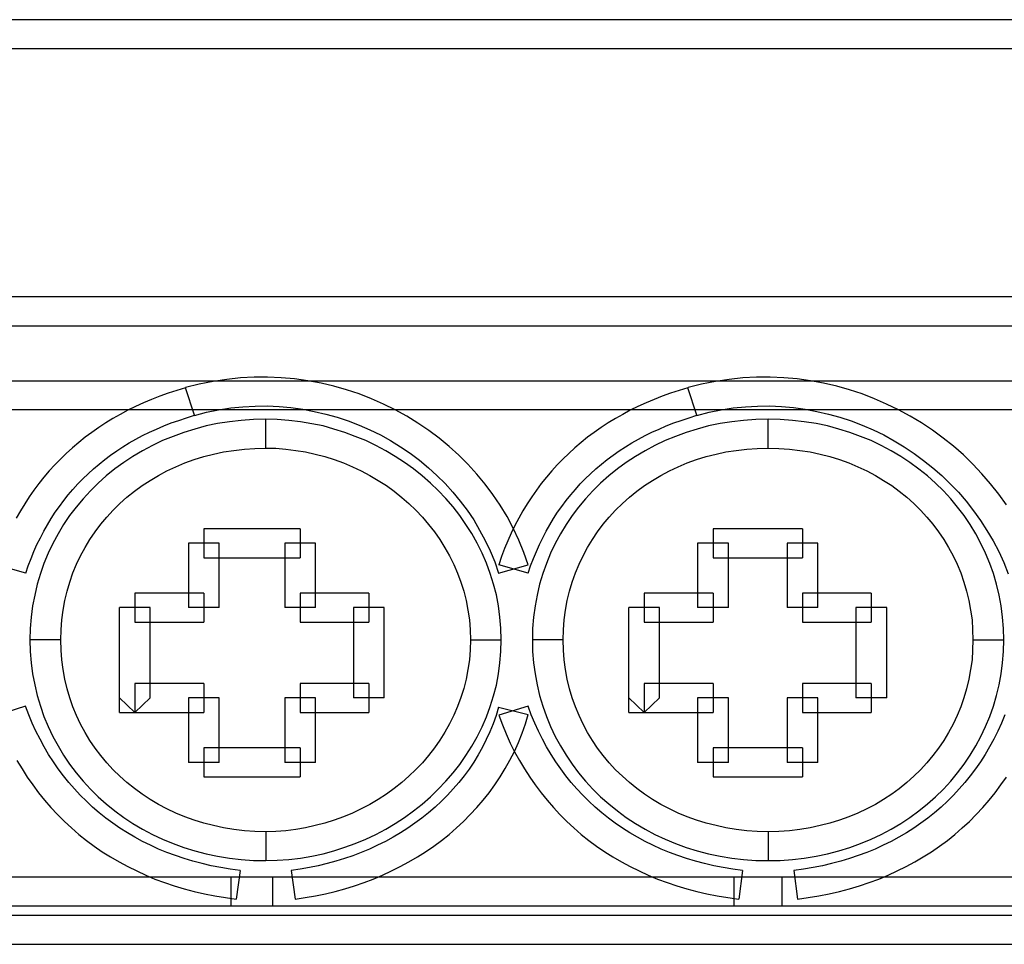
# Model space of a CAD drawing. Extents: x 0 to 83, y -66 to 58.
# Drawn here: x 42 to 54, y 46 to 58 of the extents above; entities that cross this region are included whole.
import ezdxf

# ---------------------------------------------------------------- set-up
doc = ezdxf.new("R2010")
doc.units = 0

msp = doc.modelspace()

# ---------------------------------------------------------------- linework, layer by layer
for p, q in [((82.413, 57.876), (0, 57.876)), ((0, 57.514), (82.413, 57.514)), ((60.892, 54.395), (21.993, 54.395)), ((21.993, 54.033), (60.892, 54.033)), ((22.512, 53.343), (60.547, 53.343)), ((44.066, 53.299), (43.895, 53.256)), ((44.24, 53.333), (44.066, 53.299)), ((44.412, 53.359), (44.24, 53.333)), ((44.584, 53.377), (44.412, 53.359)), ((44.755, 53.387), (44.584, 53.377)), ((44.926, 53.387), (44.755, 53.387)), ((45.096, 53.38), (44.926, 53.387)), ((45.264, 53.365), (45.096, 53.38)), ((45.432, 53.343), (45.264, 53.365)), ((45.596, 53.311), (45.432, 53.343)), ((45.758, 53.274), (45.596, 53.311)), ((50.376, 53.299), (50.205, 53.256)), ((50.55, 53.333), (50.376, 53.299)), ((50.722, 53.359), (50.55, 53.333)), ((50.894, 53.377), (50.722, 53.359)), ((51.065, 53.387), (50.894, 53.377)), ((51.236, 53.387), (51.065, 53.387)), ((51.407, 53.38), (51.236, 53.387)), ((51.575, 53.365), (51.407, 53.38)), ((51.743, 53.343), (51.575, 53.365)), ((51.907, 53.311), (51.743, 53.343)), ((52.073, 53.274), (51.907, 53.311)), ((43.676, 53.186), (43.571, 53.147)), ((43.784, 53.221), (43.676, 53.186)), ((43.893, 53.254), (43.784, 53.221)), ((43.895, 53.256), (43.893, 53.254)), ((44.007, 52.909), (43.893, 53.254)), ((45.918, 53.228), (45.758, 53.274)), ((46.075, 53.176), (45.918, 53.228)), ((46.231, 53.115), (46.075, 53.176)), ((49.986, 53.186), (49.881, 53.147)), ((50.094, 53.221), (49.986, 53.186)), ((50.204, 53.254), (50.094, 53.221)), ((50.205, 53.256), (50.204, 53.254)), ((50.317, 52.909), (50.204, 53.254)), ((52.232, 53.228), (52.073, 53.274)), ((52.391, 53.176), (52.232, 53.228)), ((52.548, 53.115), (52.391, 53.176)), ((43.366, 53.063), (43.267, 53.02)), ((43.468, 53.107), (43.366, 53.063)), ((43.571, 53.147), (43.468, 53.107)), ((46.381, 53.049), (46.231, 53.115)), ((49.678, 53.063), (49.577, 53.02)), ((49.778, 53.107), (49.678, 53.063)), ((49.881, 53.147), (49.778, 53.107)), ((52.7, 53.049), (52.548, 53.115)), ((22.512, 52.982), (60.547, 52.982)), ((43.17, 52.971), (43.075, 52.92)), ((43.267, 53.02), (43.17, 52.971)), ((44.006, 52.907), (44.157, 52.947)), ((44.157, 52.947), (44.31, 52.977)), ((44.31, 52.977), (44.463, 53.001)), ((44.463, 53.001), (44.616, 53.016)), ((44.616, 53.016), (44.768, 53.024)), ((44.768, 53.024), (44.919, 53.026)), ((44.919, 53.026), (45.069, 53.02)), ((45.069, 53.02), (45.218, 53.005)), ((45.218, 53.005), (45.366, 52.986)), ((45.366, 52.986), (45.512, 52.958)), ((45.512, 52.958), (45.655, 52.924)), ((46.529, 52.976), (46.381, 53.049)), ((46.673, 52.898), (46.529, 52.976)), ((49.48, 52.971), (49.385, 52.92)), ((49.577, 53.02), (49.48, 52.971)), ((50.316, 52.907), (50.469, 52.947)), ((50.469, 52.947), (50.62, 52.977)), ((50.62, 52.977), (50.773, 53.001)), ((50.773, 53.001), (50.926, 53.016)), ((50.926, 53.016), (51.078, 53.024)), ((51.078, 53.024), (51.229, 53.026)), ((51.229, 53.026), (51.381, 53.02)), ((51.381, 53.02), (51.53, 53.005)), ((51.53, 53.005), (51.678, 52.986)), ((51.678, 52.986), (51.825, 52.958)), ((51.825, 52.958), (51.971, 52.924)), ((52.848, 52.977), (52.7, 53.049)), ((52.994, 52.898), (52.848, 52.977)), ((42.892, 52.812), (42.804, 52.754)), ((42.983, 52.867), (42.892, 52.812)), ((43.075, 52.92), (42.983, 52.867)), ((43.622, 52.775), (43.715, 52.812)), ((43.715, 52.812), (43.81, 52.845)), ((43.81, 52.845), (43.908, 52.878)), ((43.908, 52.878), (44.007, 52.909)), ((44.007, 52.909), (44.006, 52.907)), ((44.298, 52.804), (44.153, 52.774)), ((44.445, 52.827), (44.298, 52.804)), ((44.594, 52.844), (44.445, 52.827)), ((44.747, 52.856), (44.594, 52.844)), ((44.901, 52.858), (44.747, 52.856)), ((44.901, 52.497), (44.901, 52.858)), ((45.047, 52.855), (44.901, 52.858)), ((45.193, 52.844), (45.047, 52.855)), ((45.337, 52.827), (45.193, 52.844)), ((45.48, 52.802), (45.337, 52.827)), ((45.621, 52.774), (45.48, 52.802)), ((45.655, 52.924), (45.798, 52.884)), ((45.798, 52.884), (45.938, 52.838)), ((45.938, 52.838), (46.074, 52.783)), ((46.813, 52.811), (46.673, 52.898)), ((46.949, 52.718), (46.813, 52.811)), ((49.202, 52.812), (49.114, 52.754)), ((49.293, 52.867), (49.202, 52.812)), ((49.385, 52.92), (49.293, 52.867)), ((49.932, 52.775), (50.025, 52.812)), ((50.025, 52.812), (50.12, 52.845)), ((50.12, 52.845), (50.218, 52.878)), ((50.218, 52.878), (50.317, 52.909)), ((50.317, 52.909), (50.316, 52.907)), ((50.608, 52.804), (50.463, 52.774)), ((50.755, 52.827), (50.608, 52.804)), ((50.904, 52.844), (50.755, 52.827)), ((51.057, 52.856), (50.904, 52.844)), ((51.211, 52.858), (51.057, 52.856)), ((51.364, 52.856), (51.211, 52.858)), ((51.211, 52.497), (51.211, 52.858)), ((51.517, 52.844), (51.364, 52.856)), ((51.666, 52.827), (51.517, 52.844)), ((51.813, 52.804), (51.666, 52.827)), ((51.958, 52.774), (51.813, 52.804)), ((51.971, 52.924), (52.113, 52.884)), ((52.113, 52.884), (52.254, 52.838)), ((52.254, 52.838), (52.392, 52.783)), ((53.136, 52.812), (52.994, 52.898)), ((53.274, 52.72), (53.136, 52.812)), ((42.718, 52.694), (42.634, 52.632)), ((42.804, 52.754), (42.718, 52.694)), ((43.356, 52.654), (43.442, 52.696)), ((43.442, 52.696), (43.531, 52.736)), ((43.531, 52.736), (43.622, 52.775)), ((43.873, 52.694), (43.738, 52.644)), ((44.011, 52.736), (43.873, 52.694)), ((44.153, 52.774), (44.011, 52.736)), ((45.758, 52.736), (45.621, 52.774)), ((45.895, 52.694), (45.758, 52.736)), ((46.027, 52.644), (45.895, 52.694)), ((46.074, 52.783), (46.209, 52.725)), ((46.209, 52.725), (46.341, 52.661)), ((47.08, 52.622), (46.949, 52.718)), ((49.028, 52.694), (48.944, 52.632)), ((49.114, 52.754), (49.028, 52.694)), ((49.667, 52.654), (49.752, 52.696)), ((49.752, 52.696), (49.842, 52.736)), ((49.842, 52.736), (49.932, 52.775)), ((50.183, 52.694), (50.048, 52.644)), ((50.322, 52.736), (50.183, 52.694)), ((50.463, 52.774), (50.322, 52.736)), ((52.1, 52.736), (51.958, 52.774)), ((52.238, 52.694), (52.1, 52.736)), ((52.373, 52.644), (52.238, 52.694)), ((52.392, 52.783), (52.53, 52.725)), ((52.53, 52.725), (52.664, 52.661)), ((53.409, 52.623), (53.274, 52.72)), ((42.553, 52.567), (42.475, 52.501)), ((42.634, 52.632), (42.553, 52.567)), ((43.108, 52.512), (43.188, 52.561)), ((43.188, 52.561), (43.272, 52.608)), ((43.272, 52.608), (43.356, 52.654)), ((43.607, 52.59), (43.479, 52.53)), ((43.738, 52.644), (43.607, 52.59)), ((46.158, 52.59), (46.027, 52.644)), ((46.285, 52.53), (46.158, 52.59)), ((46.341, 52.661), (46.468, 52.59)), ((46.468, 52.59), (46.593, 52.514)), ((47.205, 52.517), (47.08, 52.622)), ((48.863, 52.567), (48.785, 52.501)), ((48.944, 52.632), (48.863, 52.567)), ((49.418, 52.512), (49.498, 52.561)), ((49.498, 52.561), (49.582, 52.608)), ((49.582, 52.608), (49.667, 52.654)), ((49.917, 52.59), (49.789, 52.53)), ((50.048, 52.644), (49.917, 52.59)), ((52.505, 52.59), (52.373, 52.644)), ((52.632, 52.53), (52.505, 52.59)), ((52.664, 52.661), (52.793, 52.589)), ((52.793, 52.589), (52.921, 52.512)), ((53.539, 52.519), (53.409, 52.623)), ((42.475, 52.501), (42.397, 52.43)), ((42.954, 52.408), (43.031, 52.461)), ((43.031, 52.461), (43.108, 52.512)), ((43.355, 52.463), (43.234, 52.392)), ((43.479, 52.53), (43.355, 52.463)), ((44.247, 52.421), (44.372, 52.448)), ((44.372, 52.448), (44.5, 52.468)), ((44.5, 52.468), (44.633, 52.484)), ((44.633, 52.484), (44.765, 52.492)), ((44.765, 52.492), (44.901, 52.497)), ((44.901, 52.497), (45.028, 52.494)), ((45.028, 52.494), (45.155, 52.484)), ((45.155, 52.484), (45.28, 52.468)), ((45.28, 52.468), (45.403, 52.448)), ((45.403, 52.448), (45.524, 52.421)), ((46.409, 52.463), (46.285, 52.53)), ((46.527, 52.392), (46.409, 52.463)), ((46.593, 52.514), (46.715, 52.432)), ((46.715, 52.432), (46.831, 52.344)), ((47.327, 52.407), (47.205, 52.517)), ((48.785, 52.501), (48.707, 52.43)), ((49.264, 52.408), (49.341, 52.461)), ((49.341, 52.461), (49.418, 52.512)), ((49.665, 52.463), (49.545, 52.392)), ((49.789, 52.53), (49.665, 52.463)), ((50.557, 52.421), (50.682, 52.448)), ((50.682, 52.448), (50.81, 52.468)), ((50.81, 52.468), (50.943, 52.484)), ((50.943, 52.484), (51.075, 52.492)), ((51.075, 52.492), (51.211, 52.497)), ((51.211, 52.497), (51.346, 52.492)), ((51.346, 52.492), (51.48, 52.484)), ((51.48, 52.484), (51.611, 52.468)), ((51.611, 52.468), (51.739, 52.448)), ((51.739, 52.448), (51.864, 52.421)), ((52.757, 52.463), (52.632, 52.53)), ((52.877, 52.392), (52.757, 52.463)), ((52.921, 52.512), (53.044, 52.43)), ((53.663, 52.41), (53.539, 52.519)), ((42.324, 52.359), (42.251, 52.286)), ((42.397, 52.43), (42.324, 52.359)), ((42.808, 52.295), (42.88, 52.352)), ((42.88, 52.352), (42.954, 52.408)), ((43.118, 52.316), (43.008, 52.235)), ((43.234, 52.392), (43.118, 52.316)), ((43.771, 52.262), (43.886, 52.311)), ((43.886, 52.311), (44.003, 52.352)), ((44.003, 52.352), (44.124, 52.389)), ((44.124, 52.389), (44.247, 52.421)), ((45.524, 52.421), (45.645, 52.39)), ((45.645, 52.39), (45.763, 52.352)), ((45.763, 52.352), (45.878, 52.311)), ((45.878, 52.311), (45.991, 52.262)), ((46.644, 52.316), (46.527, 52.392)), ((46.757, 52.235), (46.644, 52.316)), ((46.831, 52.344), (46.944, 52.25)), ((47.442, 52.293), (47.327, 52.407)), ((48.634, 52.359), (48.561, 52.286)), ((48.707, 52.43), (48.634, 52.359)), ((49.119, 52.295), (49.19, 52.352)), ((49.19, 52.352), (49.264, 52.408)), ((49.428, 52.316), (49.318, 52.235)), ((49.545, 52.392), (49.428, 52.316)), ((50.081, 52.262), (50.196, 52.311)), ((50.196, 52.311), (50.313, 52.352)), ((50.313, 52.352), (50.434, 52.389)), ((50.434, 52.389), (50.557, 52.421)), ((51.864, 52.421), (51.987, 52.389)), ((51.987, 52.389), (52.108, 52.352)), ((52.108, 52.352), (52.226, 52.311)), ((52.226, 52.311), (52.34, 52.262)), ((52.993, 52.316), (52.877, 52.392)), ((53.105, 52.233), (52.993, 52.316)), ((53.044, 52.43), (53.164, 52.342)), ((53.164, 52.342), (53.28, 52.25)), ((53.781, 52.294), (53.663, 52.41)), ((42.182, 52.21), (42.116, 52.131)), ((42.251, 52.286), (42.182, 52.21)), ((42.672, 52.174), (42.739, 52.236)), ((42.739, 52.236), (42.808, 52.295)), ((43.008, 52.235), (42.899, 52.148)), ((43.554, 52.152), (43.661, 52.21)), ((43.661, 52.21), (43.771, 52.262)), ((45.991, 52.262), (46.102, 52.21)), ((46.102, 52.21), (46.21, 52.152)), ((46.866, 52.149), (46.757, 52.235)), ((46.944, 52.25), (47.051, 52.153)), ((47.553, 52.171), (47.442, 52.293)), ((48.494, 52.209), (48.428, 52.131)), ((48.561, 52.286), (48.494, 52.209)), ((48.982, 52.174), (49.049, 52.236)), ((49.049, 52.236), (49.119, 52.295)), ((49.318, 52.235), (49.209, 52.148)), ((49.864, 52.152), (49.971, 52.21)), ((49.971, 52.21), (50.081, 52.262)), ((52.34, 52.262), (52.452, 52.21)), ((52.452, 52.21), (52.559, 52.152)), ((53.212, 52.148), (53.105, 52.233)), ((53.28, 52.25), (53.391, 52.152)), ((53.896, 52.174), (53.781, 52.294)), ((42.116, 52.131), (42.051, 52.051)), ((42.542, 52.046), (42.605, 52.112)), ((42.605, 52.112), (42.672, 52.174)), ((42.899, 52.148), (42.797, 52.057)), ((43.348, 52.025), (43.449, 52.091)), ((43.449, 52.091), (43.554, 52.152)), ((46.21, 52.152), (46.315, 52.091)), ((46.315, 52.091), (46.417, 52.025)), ((46.97, 52.058), (46.866, 52.149)), ((47.051, 52.153), (47.154, 52.051)), ((47.656, 52.045), (47.553, 52.171)), ((48.428, 52.131), (48.362, 52.051)), ((48.852, 52.046), (48.915, 52.112)), ((48.915, 52.112), (48.982, 52.174)), ((49.209, 52.148), (49.107, 52.057)), ((49.658, 52.025), (49.76, 52.091)), ((49.76, 52.091), (49.864, 52.152)), ((52.559, 52.152), (52.662, 52.091)), ((52.662, 52.091), (52.763, 52.025)), ((53.313, 52.057), (53.212, 52.148)), ((53.391, 52.152), (53.499, 52.049)), ((54.005, 52.049), (53.896, 52.174)), ((41.989, 51.967), (41.932, 51.883)), ((42.051, 52.051), (41.989, 51.967)), ((42.421, 51.909), (42.48, 51.978)), ((42.48, 51.978), (42.542, 52.046)), ((42.701, 51.96), (42.607, 51.861)), ((42.797, 52.057), (42.701, 51.96)), ((43.159, 51.879), (43.252, 51.954)), ((43.252, 51.954), (43.348, 52.025)), ((46.417, 52.025), (46.515, 51.954)), ((46.515, 51.954), (46.609, 51.878)), ((47.069, 51.963), (46.97, 52.058)), ((47.164, 51.863), (47.069, 51.963)), ((47.154, 52.051), (47.252, 51.943)), ((47.252, 51.943), (47.345, 51.831)), ((47.754, 51.914), (47.656, 52.045)), ((48.301, 51.967), (48.242, 51.883)), ((48.362, 52.051), (48.301, 51.967)), ((48.732, 51.909), (48.791, 51.978)), ((48.791, 51.978), (48.852, 52.046)), ((49.011, 51.96), (48.917, 51.861)), ((49.107, 52.057), (49.011, 51.96)), ((49.469, 51.879), (49.562, 51.954)), ((49.562, 51.954), (49.658, 52.025)), ((52.763, 52.025), (52.859, 51.955)), ((52.859, 51.955), (52.952, 51.879)), ((53.412, 51.96), (53.313, 52.057)), ((53.504, 51.861), (53.412, 51.96)), ((53.499, 52.049), (53.601, 51.941)), ((53.601, 51.941), (53.7, 51.828)), ((54.108, 51.919), (54.005, 52.049)), ((41.932, 51.883), (41.875, 51.796)), ((42.311, 51.765), (42.366, 51.839)), ((42.366, 51.839), (42.421, 51.909)), ((42.607, 51.861), (42.52, 51.755)), ((43.071, 51.801), (43.159, 51.879)), ((46.609, 51.878), (46.7, 51.799)), ((47.254, 51.758), (47.164, 51.863)), ((47.345, 51.831), (47.433, 51.715)), ((47.846, 51.779), (47.754, 51.914)), ((48.242, 51.883), (48.185, 51.796)), ((48.621, 51.765), (48.676, 51.839)), ((48.676, 51.839), (48.732, 51.909)), ((48.917, 51.861), (48.831, 51.755)), ((49.381, 51.801), (49.469, 51.879)), ((52.952, 51.879), (53.041, 51.801)), ((53.591, 51.755), (53.504, 51.861)), ((53.7, 51.828), (53.792, 51.71)), ((54.206, 51.783), (54.108, 51.919)), ((41.821, 51.707), (41.769, 51.617)), ((41.875, 51.796), (41.821, 51.707)), ((42.207, 51.613), (42.258, 51.692)), ((42.258, 51.692), (42.311, 51.765)), ((42.52, 51.755), (42.439, 51.648)), ((42.907, 51.631), (42.986, 51.717)), ((42.986, 51.717), (43.071, 51.801)), ((46.7, 51.799), (46.786, 51.717)), ((46.786, 51.717), (46.869, 51.63)), ((47.338, 51.652), (47.254, 51.758)), ((47.433, 51.715), (47.514, 51.594)), ((47.932, 51.637), (47.846, 51.779)), ((48.131, 51.707), (48.08, 51.617)), ((48.185, 51.796), (48.131, 51.707)), ((48.517, 51.613), (48.568, 51.692)), ((48.568, 51.692), (48.621, 51.765)), ((48.831, 51.755), (48.749, 51.648)), ((49.217, 51.631), (49.296, 51.717)), ((49.296, 51.717), (49.381, 51.801)), ((53.041, 51.801), (53.125, 51.717)), ((53.125, 51.717), (53.204, 51.631)), ((53.672, 51.648), (53.591, 51.755)), ((53.792, 51.71), (53.878, 51.588)), ((42.159, 51.533), (42.207, 51.613)), ((42.439, 51.648), (42.363, 51.536)), ((42.831, 51.542), (42.907, 51.631)), ((46.869, 51.63), (46.946, 51.539)), ((47.416, 51.537), (47.338, 51.652)), ((47.514, 51.594), (47.588, 51.467)), ((48.009, 51.492), (47.932, 51.637)), ((48.08, 51.617), (48.031, 51.524)), ((48.47, 51.533), (48.517, 51.613)), ((48.749, 51.648), (48.673, 51.536)), ((49.141, 51.542), (49.217, 51.631)), ((53.204, 51.631), (53.281, 51.542)), ((53.748, 51.536), (53.672, 51.648)), ((53.878, 51.588), (53.96, 51.463)), ((42.071, 51.369), (42.113, 51.453)), ((42.113, 51.453), (42.159, 51.533)), ((42.363, 51.536), (42.293, 51.419)), ((42.694, 51.35), (42.76, 51.446)), ((42.76, 51.446), (42.831, 51.542)), ((45.333, 51.482), (44.123, 51.482)), ((44.123, 51.482), (44.123, 51.12)), ((45.333, 51.482), (45.333, 51.12)), ((46.946, 51.539), (47.021, 51.444)), ((47.021, 51.444), (47.088, 51.347)), ((47.489, 51.422), (47.416, 51.537)), ((47.588, 51.467), (47.659, 51.338)), ((48.031, 51.524), (47.985, 51.43)), ((48.079, 51.342), (48.009, 51.492)), ((48.381, 51.369), (48.425, 51.453)), ((48.425, 51.453), (48.47, 51.533)), ((48.673, 51.536), (48.603, 51.419)), ((49.004, 51.35), (49.07, 51.446)), ((49.07, 51.446), (49.141, 51.542)), ((51.643, 51.482), (50.52, 51.482)), ((50.52, 51.482), (50.52, 51.12)), ((51.643, 51.482), (51.643, 51.12)), ((53.281, 51.542), (53.351, 51.446)), ((53.351, 51.446), (53.418, 51.35)), ((53.819, 51.419), (53.748, 51.536)), ((53.96, 51.463), (54.036, 51.332)), ((42.029, 51.285), (42.071, 51.369)), ((42.293, 51.419), (42.228, 51.299)), ((42.633, 51.249), (42.694, 51.35)), ((47.088, 51.347), (47.153, 51.245)), ((47.557, 51.302), (47.489, 51.422)), ((47.659, 51.338), (47.722, 51.205)), ((47.941, 51.332), (47.901, 51.234)), ((47.985, 51.43), (47.941, 51.332)), ((48.142, 51.187), (48.079, 51.342)), ((48.339, 51.285), (48.381, 51.369)), ((48.603, 51.419), (48.538, 51.299)), ((48.943, 51.249), (49.004, 51.35)), ((53.418, 51.35), (53.478, 51.249)), ((53.883, 51.299), (53.819, 51.419)), ((54.036, 51.332), (54.107, 51.198)), ((41.954, 51.109), (41.991, 51.198)), ((41.991, 51.198), (42.029, 51.285)), ((42.228, 51.299), (42.17, 51.176)), ((42.577, 51.143), (42.633, 51.249)), ((44.316, 51.302), (43.93, 51.302)), ((43.93, 51.302), (43.93, 50.493)), ((44.316, 50.493), (44.316, 51.302)), ((45.527, 51.302), (45.14, 51.302)), ((45.14, 51.302), (45.14, 50.493)), ((45.527, 50.493), (45.527, 51.302)), ((47.153, 51.245), (47.211, 51.142)), ((47.619, 51.178), (47.557, 51.302)), ((47.722, 51.205), (47.777, 51.068)), ((47.901, 51.234), (47.864, 51.134)), ((48.264, 51.109), (48.301, 51.198)), ((48.301, 51.198), (48.339, 51.285)), ((48.538, 51.299), (48.48, 51.176)), ((48.888, 51.143), (48.943, 51.249)), ((50.712, 51.302), (50.325, 51.302)), ((50.325, 51.302), (50.325, 50.493)), ((50.712, 50.493), (50.712, 51.302)), ((51.837, 51.302), (51.45, 51.302)), ((51.45, 51.302), (51.45, 50.493)), ((51.837, 50.493), (51.837, 51.302)), ((53.478, 51.249), (53.535, 51.143)), ((53.941, 51.176), (53.883, 51.299)), ((54.107, 51.198), (54.17, 51.061)), ((41.919, 51.018), (41.954, 51.109)), ((42.17, 51.176), (42.116, 51.048)), ((42.527, 51.039), (42.577, 51.143)), ((44.123, 51.12), (45.333, 51.12)), ((47.211, 51.142), (47.265, 51.034)), ((47.674, 51.052), (47.619, 51.178)), ((47.864, 51.134), (47.828, 51.03)), ((48.198, 51.029), (48.142, 51.187)), ((48.229, 51.018), (48.264, 51.109)), ((48.48, 51.176), (48.428, 51.048)), ((48.837, 51.039), (48.888, 51.143)), ((50.52, 51.12), (51.643, 51.12)), ((53.535, 51.143), (53.586, 51.039)), ((53.995, 51.048), (53.941, 51.176)), ((41.887, 50.924), (41.518, 51.03)), ((41.887, 50.924), (41.919, 51.018)), ((42.116, 51.048), (42.072, 50.92)), ((42.481, 50.928), (42.527, 51.039)), ((47.265, 51.034), (47.311, 50.926)), ((47.721, 50.923), (47.674, 51.052)), ((47.777, 51.068), (47.827, 50.926)), ((47.827, 50.926), (48.198, 51.029)), ((48.198, 50.924), (47.828, 51.03)), ((48.198, 50.924), (48.229, 51.018)), ((48.428, 51.048), (48.382, 50.92)), ((48.791, 50.928), (48.837, 51.039)), ((53.586, 51.039), (53.63, 50.928)), ((54.04, 50.92), (53.995, 51.048)), ((54.17, 51.061), (54.226, 50.919)), ((42.072, 50.92), (42.032, 50.788)), ((42.441, 50.814), (42.481, 50.928)), ((47.311, 50.926), (47.353, 50.813)), ((47.763, 50.789), (47.721, 50.923)), ((48.382, 50.92), (48.342, 50.788)), ((48.751, 50.814), (48.791, 50.928)), ((53.63, 50.928), (53.67, 50.814)), ((54.079, 50.788), (54.04, 50.92)), ((42.032, 50.788), (42, 50.651)), ((42.407, 50.7), (42.441, 50.814)), ((47.353, 50.813), (47.39, 50.698)), ((47.798, 50.654), (47.763, 50.789)), ((48.342, 50.788), (48.311, 50.651)), ((48.717, 50.7), (48.751, 50.814)), ((53.67, 50.814), (53.704, 50.7)), ((54.112, 50.651), (54.079, 50.788)), ((42, 50.651), (41.974, 50.515)), ((42.357, 50.461), (42.379, 50.582)), ((42.379, 50.582), (42.407, 50.7)), ((44.123, 50.673), (43.257, 50.673)), ((43.257, 50.673), (43.257, 50.311)), ((44.123, 50.673), (44.123, 50.311)), ((46.197, 50.673), (45.333, 50.673)), ((45.333, 50.673), (45.333, 50.311)), ((46.197, 50.673), (46.197, 50.311)), ((47.39, 50.698), (47.419, 50.581)), ((47.419, 50.581), (47.442, 50.461)), ((47.825, 50.516), (47.798, 50.654)), ((48.311, 50.651), (48.284, 50.515)), ((48.667, 50.461), (48.689, 50.582)), ((48.689, 50.582), (48.717, 50.7)), ((50.52, 50.673), (49.655, 50.673)), ((49.655, 50.673), (49.655, 50.311)), ((50.52, 50.673), (50.52, 50.311)), ((52.507, 50.673), (51.643, 50.673)), ((51.643, 50.673), (51.643, 50.311)), ((52.507, 50.673), (52.507, 50.311)), ((53.704, 50.7), (53.732, 50.582)), ((53.732, 50.582), (53.754, 50.461)), ((54.137, 50.515), (54.112, 50.651)), ((41.974, 50.515), (41.956, 50.374)), ((42.341, 50.339), (42.357, 50.461)), ((43.452, 50.493), (43.064, 50.493)), ((43.064, 49.178), (43.064, 50.493)), ((43.452, 49.359), (43.452, 50.493)), ((44.316, 50.493), (43.93, 50.493)), ((45.527, 50.493), (45.14, 50.493)), ((46.391, 50.493), (46.004, 50.493)), ((46.004, 50.493), (46.004, 49.359)), ((46.391, 49.359), (46.391, 50.493)), ((47.442, 50.461), (47.46, 50.339)), ((47.843, 50.374), (47.825, 50.516)), ((48.284, 50.515), (48.266, 50.374)), ((48.651, 50.339), (48.667, 50.461)), ((49.848, 50.493), (49.461, 50.493)), ((49.461, 49.178), (49.461, 50.493)), ((49.848, 49.359), (49.848, 50.493)), ((50.712, 50.493), (50.325, 50.493)), ((51.837, 50.493), (51.45, 50.493)), ((52.701, 50.493), (52.314, 50.493)), ((52.314, 50.493), (52.314, 49.359)), ((52.701, 49.359), (52.701, 50.493)), ((53.754, 50.461), (53.772, 50.339)), ((54.155, 50.374), (54.137, 50.515)), ((41.956, 50.374), (41.944, 50.231)), ((42.331, 50.215), (42.341, 50.339)), ((47.46, 50.339), (47.47, 50.213)), ((47.856, 50.234), (47.843, 50.374)), ((48.266, 50.374), (48.254, 50.231)), ((48.641, 50.215), (48.651, 50.339)), ((53.772, 50.339), (53.78, 50.215)), ((54.167, 50.231), (54.155, 50.374)), ((41.944, 50.231), (41.941, 50.088)), ((42.328, 50.088), (42.331, 50.215)), ((43.257, 50.311), (44.123, 50.311)), ((45.333, 50.311), (46.197, 50.311)), ((47.47, 50.213), (47.473, 50.088)), ((47.86, 50.088), (47.856, 50.234)), ((48.254, 50.231), (48.251, 50.088)), ((48.638, 50.088), (48.641, 50.215)), ((49.655, 50.311), (50.52, 50.311)), ((51.643, 50.311), (52.507, 50.311)), ((53.78, 50.215), (53.783, 50.088)), ((54.17, 50.088), (54.167, 50.231)), ((41.941, 50.088), (41.944, 49.943)), ((42.328, 50.088), (41.941, 50.088)), ((42.331, 49.96), (42.328, 50.088)), ((47.473, 50.088), (47.47, 49.961)), ((47.473, 50.088), (47.86, 50.088)), ((47.856, 49.943), (47.86, 50.088)), ((48.251, 50.088), (48.254, 49.943)), ((48.638, 50.088), (48.251, 50.088)), ((48.641, 49.96), (48.638, 50.088)), ((53.783, 50.088), (53.78, 49.96)), ((53.783, 50.088), (54.17, 50.088)), ((54.167, 49.943), (54.17, 50.088)), ((42.341, 49.836), (42.331, 49.96)), ((47.47, 49.961), (47.46, 49.838)), ((48.651, 49.836), (48.641, 49.96)), ((53.78, 49.96), (53.772, 49.836)), ((41.944, 49.943), (41.956, 49.801)), ((42.357, 49.714), (42.341, 49.836)), ((47.46, 49.838), (47.442, 49.714)), ((47.843, 49.8), (47.856, 49.943)), ((48.254, 49.943), (48.266, 49.801)), ((48.667, 49.714), (48.651, 49.836)), ((53.772, 49.836), (53.754, 49.714)), ((54.155, 49.801), (54.167, 49.943)), ((41.956, 49.801), (41.974, 49.661)), ((42.379, 49.593), (42.357, 49.714)), ((47.442, 49.714), (47.419, 49.594)), ((47.825, 49.661), (47.843, 49.8)), ((48.266, 49.801), (48.284, 49.661)), ((48.689, 49.593), (48.667, 49.714)), ((53.754, 49.714), (53.732, 49.593)), ((54.137, 49.661), (54.155, 49.801)), ((41.974, 49.661), (42, 49.523)), ((42.407, 49.474), (42.379, 49.593)), ((47.419, 49.594), (47.39, 49.479)), ((47.798, 49.521), (47.825, 49.661)), ((48.284, 49.661), (48.311, 49.523)), ((48.717, 49.474), (48.689, 49.593)), ((53.732, 49.593), (53.704, 49.474)), ((54.112, 49.523), (54.137, 49.661)), ((42, 49.523), (42.032, 49.388)), ((42.441, 49.36), (42.407, 49.474)), ((44.123, 49.541), (43.257, 49.541)), ((43.257, 49.541), (43.257, 49.178)), ((44.123, 49.541), (44.123, 49.178)), ((46.197, 49.541), (45.333, 49.541)), ((45.333, 49.541), (45.333, 49.178)), ((46.197, 49.541), (46.197, 49.178)), ((47.39, 49.479), (47.353, 49.363)), ((47.763, 49.385), (47.798, 49.521)), ((48.311, 49.523), (48.342, 49.388)), ((48.751, 49.36), (48.717, 49.474)), ((50.52, 49.541), (49.655, 49.541)), ((49.655, 49.541), (49.655, 49.178)), ((50.52, 49.541), (50.52, 49.178)), ((52.507, 49.541), (51.643, 49.541)), ((51.643, 49.541), (51.643, 49.178)), ((52.507, 49.541), (52.507, 49.178)), ((53.704, 49.474), (53.67, 49.36)), ((54.079, 49.388), (54.112, 49.523)), ((42.032, 49.388), (42.072, 49.255)), ((42.481, 49.247), (42.441, 49.36)), ((43.257, 49.178), (43.064, 49.359)), ((43.257, 49.178), (43.452, 49.359)), ((44.316, 49.359), (43.93, 49.359)), ((43.93, 49.359), (43.93, 48.55)), ((44.316, 48.55), (44.316, 49.359)), ((45.527, 49.359), (45.14, 49.359)), ((45.14, 49.359), (45.14, 48.55)), ((45.527, 48.55), (45.527, 49.359)), ((46.391, 49.359), (46.004, 49.359)), ((47.353, 49.363), (47.311, 49.25)), ((47.721, 49.253), (47.763, 49.385)), ((48.342, 49.388), (48.382, 49.255)), ((48.791, 49.247), (48.751, 49.36)), ((49.655, 49.178), (49.461, 49.359)), ((49.655, 49.178), (49.848, 49.359)), ((50.712, 49.359), (50.325, 49.359)), ((50.325, 49.359), (50.325, 48.55)), ((50.712, 48.55), (50.712, 49.359)), ((51.837, 49.359), (51.45, 49.359)), ((51.45, 49.359), (51.45, 48.55)), ((51.837, 48.55), (51.837, 49.359)), ((52.701, 49.359), (52.314, 49.359)), ((53.67, 49.36), (53.63, 49.247)), ((54.04, 49.255), (54.079, 49.388)), ((41.885, 49.254), (41.52, 49.141)), ((41.926, 49.148), (41.885, 49.254)), ((42.072, 49.255), (42.116, 49.126)), ((42.527, 49.137), (42.481, 49.247)), ((47.311, 49.25), (47.265, 49.141)), ((47.674, 49.123), (47.721, 49.253)), ((47.825, 49.243), (47.794, 49.138)), ((47.825, 49.243), (48.199, 49.152)), ((48.196, 49.254), (47.83, 49.141)), ((48.236, 49.148), (48.196, 49.254)), ((48.382, 49.255), (48.428, 49.126)), ((48.837, 49.137), (48.791, 49.247)), ((53.63, 49.247), (53.586, 49.137)), ((53.995, 49.126), (54.04, 49.255)), ((41.97, 49.043), (41.926, 49.148)), ((42.116, 49.126), (42.17, 48.999)), ((42.577, 49.031), (42.527, 49.137)), ((43.064, 49.178), (44.123, 49.178)), ((45.333, 49.178), (46.197, 49.178)), ((47.265, 49.141), (47.211, 49.034)), ((47.619, 48.996), (47.674, 49.123)), ((47.794, 49.138), (47.757, 49.035)), ((47.83, 49.141), (47.874, 49.023)), ((48.163, 49.032), (48.199, 49.152)), ((48.28, 49.043), (48.236, 49.148)), ((48.428, 49.126), (48.48, 48.999)), ((48.888, 49.031), (48.837, 49.137)), ((49.461, 49.178), (50.52, 49.178)), ((51.643, 49.178), (52.507, 49.178)), ((53.586, 49.137), (53.535, 49.031)), ((53.941, 48.999), (53.995, 49.126)), ((54.185, 49.148), (54.142, 49.043)), ((42.016, 48.941), (41.97, 49.043)), ((42.17, 48.999), (42.228, 48.876)), ((42.633, 48.927), (42.577, 49.031)), ((47.211, 49.034), (47.153, 48.929)), ((47.557, 48.872), (47.619, 48.996)), ((47.757, 49.035), (47.715, 48.934)), ((47.874, 49.023), (47.922, 48.907)), ((48.122, 48.915), (48.163, 49.032)), ((48.326, 48.941), (48.28, 49.043)), ((48.48, 48.999), (48.538, 48.876)), ((48.943, 48.927), (48.888, 49.031)), ((53.535, 49.031), (53.478, 48.927)), ((53.883, 48.876), (53.941, 48.999)), ((54.142, 49.043), (54.096, 48.941)), ((42.067, 48.841), (42.016, 48.941)), ((42.228, 48.876), (42.293, 48.757)), ((42.694, 48.825), (42.633, 48.927)), ((47.153, 48.929), (47.088, 48.83)), ((47.489, 48.752), (47.557, 48.872)), ((47.715, 48.934), (47.671, 48.835)), ((47.922, 48.907), (47.973, 48.792)), ((48.075, 48.801), (48.122, 48.915)), ((48.377, 48.841), (48.326, 48.941)), ((48.538, 48.876), (48.603, 48.757)), ((49.004, 48.825), (48.943, 48.927)), ((53.478, 48.927), (53.418, 48.825)), ((53.819, 48.757), (53.883, 48.876)), ((54.096, 48.941), (54.046, 48.841)), ((42.119, 48.744), (42.067, 48.841)), ((42.175, 48.649), (42.119, 48.744)), ((42.293, 48.757), (42.363, 48.641)), ((42.76, 48.729), (42.694, 48.825)), ((42.831, 48.635), (42.76, 48.729)), ((45.333, 48.732), (44.123, 48.732)), ((44.123, 48.732), (44.123, 48.369)), ((45.333, 48.732), (45.333, 48.369)), ((47.021, 48.732), (46.946, 48.637)), ((47.088, 48.83), (47.021, 48.732)), ((47.416, 48.637), (47.489, 48.752)), ((47.623, 48.739), (47.571, 48.645)), ((47.671, 48.835), (47.623, 48.739)), ((47.973, 48.792), (48.028, 48.682)), ((48.024, 48.688), (48.075, 48.801)), ((48.429, 48.744), (48.377, 48.841)), ((48.486, 48.649), (48.429, 48.744)), ((48.603, 48.757), (48.673, 48.641)), ((49.07, 48.729), (49.004, 48.825)), ((49.141, 48.635), (49.07, 48.729)), ((51.643, 48.732), (50.52, 48.732)), ((50.52, 48.732), (50.52, 48.369)), ((51.643, 48.732), (51.643, 48.369)), ((53.351, 48.729), (53.281, 48.635)), ((53.418, 48.825), (53.351, 48.729)), ((53.748, 48.641), (53.819, 48.757)), ((53.992, 48.744), (53.937, 48.649)), ((54.046, 48.841), (53.992, 48.744)), ((42.235, 48.557), (42.175, 48.649)), ((42.363, 48.641), (42.439, 48.528)), ((42.907, 48.544), (42.831, 48.635)), ((46.946, 48.637), (46.869, 48.546)), ((47.338, 48.525), (47.416, 48.637)), ((47.571, 48.645), (47.515, 48.554)), ((47.969, 48.579), (48.024, 48.688)), ((48.028, 48.682), (48.087, 48.575)), ((48.545, 48.557), (48.486, 48.649)), ((48.673, 48.641), (48.749, 48.528)), ((49.217, 48.544), (49.141, 48.635)), ((53.281, 48.635), (53.204, 48.544)), ((53.672, 48.528), (53.748, 48.641)), ((53.937, 48.649), (53.878, 48.557)), ((41.777, 48.575), (41.841, 48.469)), ((42.295, 48.467), (42.235, 48.557)), ((42.439, 48.528), (42.52, 48.419)), ((42.986, 48.458), (42.907, 48.544)), ((44.316, 48.55), (43.93, 48.55)), ((45.527, 48.55), (45.14, 48.55)), ((46.869, 48.546), (46.786, 48.459)), ((47.254, 48.418), (47.338, 48.525)), ((47.515, 48.554), (47.455, 48.466)), ((47.846, 48.368), (47.91, 48.474)), ((47.91, 48.474), (47.969, 48.579)), ((48.087, 48.575), (48.151, 48.469)), ((48.607, 48.467), (48.545, 48.557)), ((48.749, 48.528), (48.831, 48.419)), ((49.296, 48.458), (49.217, 48.544)), ((50.712, 48.55), (50.325, 48.55)), ((51.837, 48.55), (51.45, 48.55)), ((53.204, 48.544), (53.125, 48.458)), ((53.591, 48.419), (53.672, 48.528)), ((53.878, 48.557), (53.816, 48.467)), ((41.841, 48.469), (41.907, 48.365)), ((41.907, 48.365), (41.976, 48.266)), ((42.362, 48.382), (42.295, 48.467)), ((42.429, 48.296), (42.362, 48.382)), ((42.52, 48.419), (42.607, 48.314)), ((43.071, 48.375), (42.986, 48.458)), ((43.159, 48.296), (43.071, 48.375)), ((44.123, 48.369), (45.333, 48.369)), ((46.7, 48.376), (46.609, 48.298)), ((46.786, 48.459), (46.7, 48.376)), ((47.164, 48.313), (47.254, 48.418)), ((47.393, 48.379), (47.327, 48.296)), ((47.455, 48.466), (47.393, 48.379)), ((47.779, 48.267), (47.846, 48.368)), ((48.151, 48.469), (48.217, 48.365)), ((48.217, 48.365), (48.286, 48.266)), ((48.672, 48.382), (48.607, 48.467)), ((48.739, 48.298), (48.672, 48.382)), ((48.831, 48.419), (48.917, 48.314)), ((49.381, 48.375), (49.296, 48.458)), ((49.469, 48.296), (49.381, 48.375)), ((50.52, 48.369), (51.643, 48.369)), ((53.041, 48.375), (52.952, 48.296)), ((53.125, 48.458), (53.041, 48.375)), ((53.504, 48.314), (53.591, 48.419)), ((53.75, 48.382), (53.682, 48.296)), ((53.816, 48.467), (53.75, 48.382)), ((54.135, 48.266), (54.206, 48.365)), ((41.976, 48.266), (42.047, 48.168)), ((42.499, 48.216), (42.429, 48.296)), ((42.607, 48.314), (42.701, 48.214)), ((43.252, 48.222), (43.159, 48.296)), ((46.609, 48.298), (46.515, 48.222)), ((47.069, 48.212), (47.164, 48.313)), ((47.327, 48.296), (47.256, 48.216)), ((47.707, 48.169), (47.779, 48.267)), ((48.286, 48.266), (48.359, 48.168)), ((48.809, 48.216), (48.739, 48.298)), ((48.917, 48.314), (49.011, 48.214)), ((49.562, 48.222), (49.469, 48.296)), ((52.952, 48.296), (52.859, 48.219)), ((53.412, 48.214), (53.504, 48.314)), ((53.682, 48.296), (53.612, 48.216)), ((54.064, 48.168), (54.135, 48.266)), ((42.047, 48.168), (42.125, 48.074)), ((42.572, 48.138), (42.499, 48.216)), ((42.65, 48.061), (42.572, 48.138)), ((42.701, 48.214), (42.797, 48.119)), ((42.797, 48.119), (42.899, 48.028)), ((43.348, 48.15), (43.252, 48.222)), ((43.449, 48.084), (43.348, 48.15)), ((46.417, 48.15), (46.315, 48.084)), ((46.515, 48.222), (46.417, 48.15)), ((46.866, 48.026), (46.97, 48.117)), ((46.97, 48.117), (47.069, 48.212)), ((47.183, 48.136), (47.109, 48.061)), ((47.256, 48.216), (47.183, 48.136)), ((47.631, 48.074), (47.707, 48.169)), ((48.359, 48.168), (48.435, 48.074)), ((48.884, 48.138), (48.809, 48.216)), ((48.96, 48.061), (48.884, 48.138)), ((49.011, 48.214), (49.107, 48.119)), ((49.107, 48.119), (49.209, 48.028)), ((49.658, 48.15), (49.562, 48.222)), ((49.76, 48.084), (49.658, 48.15)), ((52.763, 48.15), (52.662, 48.084)), ((52.859, 48.219), (52.763, 48.15)), ((53.212, 48.028), (53.313, 48.119)), ((53.313, 48.119), (53.412, 48.214)), ((53.539, 48.138), (53.462, 48.061)), ((53.612, 48.216), (53.539, 48.138)), ((53.987, 48.074), (54.064, 48.168)), ((42.125, 48.074), (42.204, 47.982)), ((42.204, 47.982), (42.287, 47.894)), ((42.728, 47.988), (42.65, 48.061)), ((42.809, 47.917), (42.728, 47.988)), ((42.899, 48.028), (43.008, 47.941)), ((43.554, 48.022), (43.449, 48.084)), ((43.661, 47.966), (43.554, 48.022)), ((46.21, 48.022), (46.102, 47.966)), ((46.315, 48.084), (46.21, 48.022)), ((46.757, 47.941), (46.866, 48.026)), ((47.029, 47.988), (46.948, 47.917)), ((47.109, 48.061), (47.029, 47.988)), ((47.471, 47.894), (47.553, 47.983)), ((47.553, 47.983), (47.631, 48.074)), ((48.435, 48.074), (48.514, 47.982)), ((48.514, 47.982), (48.597, 47.894)), ((49.039, 47.988), (48.96, 48.061)), ((49.121, 47.917), (49.039, 47.988)), ((49.209, 48.028), (49.318, 47.941)), ((49.864, 48.022), (49.76, 48.084)), ((49.971, 47.966), (49.864, 48.022)), ((52.559, 48.022), (52.452, 47.966)), ((52.662, 48.084), (52.559, 48.022)), ((53.105, 47.941), (53.212, 48.028)), ((53.383, 47.988), (53.302, 47.917)), ((53.462, 48.061), (53.383, 47.988)), ((53.824, 47.894), (53.907, 47.982)), ((53.907, 47.982), (53.987, 48.074)), ((42.287, 47.894), (42.373, 47.808)), ((42.895, 47.851), (42.809, 47.917)), ((43.008, 47.941), (43.118, 47.859)), ((43.118, 47.859), (43.234, 47.784)), ((43.771, 47.912), (43.661, 47.966)), ((43.886, 47.865), (43.771, 47.912)), ((44.003, 47.824), (43.886, 47.865)), ((45.878, 47.865), (45.763, 47.822)), ((45.991, 47.912), (45.878, 47.865)), ((46.102, 47.966), (45.991, 47.912)), ((46.527, 47.782), (46.644, 47.859)), ((46.644, 47.859), (46.757, 47.941)), ((46.948, 47.917), (46.864, 47.851)), ((47.384, 47.808), (47.471, 47.894)), ((48.597, 47.894), (48.683, 47.808)), ((49.205, 47.851), (49.121, 47.917)), ((49.318, 47.941), (49.428, 47.859)), ((49.428, 47.859), (49.545, 47.784)), ((50.081, 47.912), (49.971, 47.966)), ((50.196, 47.865), (50.081, 47.912)), ((50.313, 47.824), (50.196, 47.865)), ((52.226, 47.865), (52.108, 47.824)), ((52.34, 47.912), (52.226, 47.865)), ((52.452, 47.966), (52.34, 47.912)), ((52.877, 47.784), (52.993, 47.859)), ((52.993, 47.859), (53.105, 47.941)), ((53.302, 47.917), (53.216, 47.851)), ((53.739, 47.808), (53.824, 47.894)), ((42.373, 47.808), (42.462, 47.726)), ((42.982, 47.785), (42.895, 47.851)), ((43.071, 47.724), (42.982, 47.785)), ((43.234, 47.784), (43.355, 47.712)), ((44.124, 47.785), (44.003, 47.824)), ((44.247, 47.755), (44.124, 47.785)), ((44.372, 47.727), (44.247, 47.755)), ((45.524, 47.755), (45.403, 47.726)), ((45.645, 47.785), (45.524, 47.755)), ((45.763, 47.822), (45.645, 47.785)), ((46.409, 47.712), (46.527, 47.782)), ((46.775, 47.785), (46.687, 47.724)), ((46.864, 47.851), (46.775, 47.785)), ((47.296, 47.726), (47.384, 47.808)), ((48.683, 47.808), (48.772, 47.726)), ((49.292, 47.785), (49.205, 47.851)), ((49.381, 47.724), (49.292, 47.785)), ((49.545, 47.784), (49.665, 47.712)), ((50.434, 47.785), (50.313, 47.824)), ((50.557, 47.755), (50.434, 47.785)), ((50.682, 47.727), (50.557, 47.755)), ((51.864, 47.755), (51.739, 47.727)), ((51.987, 47.785), (51.864, 47.755)), ((52.108, 47.824), (51.987, 47.785)), ((52.757, 47.712), (52.877, 47.784)), ((53.13, 47.785), (53.04, 47.724)), ((53.216, 47.851), (53.13, 47.785)), ((53.649, 47.726), (53.739, 47.808)), ((42.462, 47.726), (42.554, 47.646)), ((42.554, 47.646), (42.65, 47.57)), ((43.164, 47.667), (43.071, 47.724)), ((43.257, 47.61), (43.164, 47.667)), ((43.355, 47.558), (43.257, 47.61)), ((43.355, 47.712), (43.479, 47.646)), ((43.479, 47.646), (43.607, 47.585)), ((44.5, 47.706), (44.372, 47.727)), ((44.633, 47.69), (44.5, 47.706)), ((44.765, 47.683), (44.633, 47.69)), ((44.901, 47.679), (44.765, 47.683)), ((45.028, 47.683), (44.901, 47.679)), ((44.901, 47.679), (44.901, 47.316)), ((45.155, 47.69), (45.028, 47.683)), ((45.28, 47.706), (45.155, 47.69)), ((45.403, 47.726), (45.28, 47.706)), ((46.158, 47.585), (46.285, 47.646)), ((46.285, 47.646), (46.409, 47.712)), ((46.501, 47.61), (46.405, 47.558)), ((46.595, 47.667), (46.501, 47.61)), ((46.687, 47.724), (46.595, 47.667)), ((47.109, 47.57), (47.204, 47.646)), ((47.204, 47.646), (47.296, 47.726)), ((48.772, 47.726), (48.864, 47.646)), ((48.864, 47.646), (48.96, 47.57)), ((49.474, 47.667), (49.381, 47.724)), ((49.569, 47.61), (49.474, 47.667)), ((49.665, 47.558), (49.569, 47.61)), ((49.665, 47.712), (49.789, 47.646)), ((49.789, 47.646), (49.917, 47.585)), ((50.81, 47.706), (50.682, 47.727)), ((50.943, 47.69), (50.81, 47.706)), ((51.075, 47.683), (50.943, 47.69)), ((51.211, 47.679), (51.075, 47.683)), ((51.346, 47.683), (51.211, 47.679)), ((51.211, 47.679), (51.211, 47.316)), ((51.48, 47.69), (51.346, 47.683)), ((51.611, 47.706), (51.48, 47.69)), ((51.739, 47.727), (51.611, 47.706)), ((52.505, 47.585), (52.632, 47.646)), ((52.632, 47.646), (52.757, 47.712)), ((52.854, 47.61), (52.756, 47.558)), ((52.948, 47.667), (52.854, 47.61)), ((53.04, 47.724), (52.948, 47.667)), ((53.462, 47.57), (53.557, 47.646)), ((53.557, 47.646), (53.649, 47.726)), ((42.65, 47.57), (42.747, 47.497)), ((42.747, 47.497), (42.849, 47.428)), ((43.454, 47.508), (43.355, 47.558)), ((43.556, 47.461), (43.454, 47.508)), ((43.607, 47.585), (43.738, 47.53)), ((43.738, 47.53), (43.873, 47.482)), ((45.895, 47.483), (46.027, 47.53)), ((46.027, 47.53), (46.158, 47.585)), ((46.305, 47.508), (46.203, 47.461)), ((46.405, 47.558), (46.305, 47.508)), ((46.909, 47.428), (47.011, 47.497)), ((47.011, 47.497), (47.109, 47.57)), ((48.96, 47.57), (49.057, 47.497)), ((49.057, 47.497), (49.159, 47.428)), ((49.764, 47.508), (49.665, 47.558)), ((49.866, 47.461), (49.764, 47.508)), ((49.917, 47.585), (50.048, 47.53)), ((50.048, 47.53), (50.183, 47.482)), ((52.238, 47.482), (52.373, 47.53)), ((52.373, 47.53), (52.505, 47.585)), ((52.657, 47.508), (52.555, 47.461)), ((52.756, 47.558), (52.657, 47.508)), ((53.263, 47.428), (53.365, 47.497)), ((53.365, 47.497), (53.462, 47.57)), ((42.849, 47.428), (42.951, 47.363)), ((42.951, 47.363), (43.059, 47.3)), ((43.661, 47.418), (43.556, 47.461)), ((43.767, 47.379), (43.661, 47.418)), ((43.876, 47.341), (43.767, 47.379)), ((43.873, 47.482), (44.011, 47.439)), ((44.011, 47.439), (44.153, 47.403)), ((44.153, 47.403), (44.298, 47.372)), ((44.298, 47.372), (44.445, 47.348)), ((45.337, 47.348), (45.48, 47.373)), ((45.48, 47.373), (45.621, 47.403)), ((45.621, 47.403), (45.758, 47.439)), ((45.758, 47.439), (45.895, 47.483)), ((45.997, 47.377), (45.889, 47.341)), ((46.1, 47.417), (45.997, 47.377)), ((46.203, 47.461), (46.1, 47.417)), ((46.7, 47.3), (46.806, 47.363)), ((46.806, 47.363), (46.909, 47.428)), ((49.159, 47.428), (49.263, 47.363)), ((49.263, 47.363), (49.369, 47.3)), ((49.972, 47.418), (49.866, 47.461)), ((50.079, 47.379), (49.972, 47.418)), ((50.187, 47.341), (50.079, 47.379)), ((50.183, 47.482), (50.322, 47.439)), ((50.322, 47.439), (50.463, 47.403)), ((50.463, 47.403), (50.608, 47.372)), ((50.608, 47.372), (50.755, 47.348)), ((51.666, 47.348), (51.813, 47.372)), ((51.813, 47.372), (51.958, 47.403)), ((51.958, 47.403), (52.1, 47.439)), ((52.1, 47.439), (52.238, 47.482)), ((52.344, 47.379), (52.235, 47.341)), ((52.45, 47.418), (52.344, 47.379)), ((52.555, 47.461), (52.45, 47.418)), ((53.054, 47.3), (53.16, 47.363)), ((53.16, 47.363), (53.263, 47.428)), ((43.059, 47.3), (43.168, 47.241)), ((43.168, 47.241), (43.281, 47.186)), ((43.988, 47.308), (43.876, 47.341)), ((44.102, 47.278), (43.988, 47.308)), ((44.218, 47.25), (44.102, 47.278)), ((44.336, 47.23), (44.218, 47.25)), ((44.445, 47.348), (44.594, 47.33)), ((44.594, 47.33), (44.747, 47.319)), ((44.747, 47.319), (44.901, 47.316)), ((44.901, 47.316), (45.047, 47.321)), ((45.047, 47.321), (45.193, 47.33)), ((45.193, 47.33), (45.337, 47.348)), ((45.561, 47.25), (45.45, 47.228)), ((45.672, 47.278), (45.561, 47.25)), ((45.782, 47.308), (45.672, 47.278)), ((45.889, 47.341), (45.782, 47.308)), ((46.48, 47.186), (46.591, 47.241)), ((46.591, 47.241), (46.7, 47.3)), ((49.369, 47.3), (49.479, 47.241)), ((49.479, 47.241), (49.591, 47.186)), ((50.298, 47.308), (50.187, 47.341)), ((50.412, 47.278), (50.298, 47.308)), ((50.528, 47.25), (50.412, 47.278)), ((50.646, 47.23), (50.528, 47.25)), ((50.755, 47.348), (50.904, 47.33)), ((50.904, 47.33), (51.057, 47.319)), ((51.057, 47.319), (51.211, 47.316)), ((51.211, 47.316), (51.364, 47.319)), ((51.364, 47.319), (51.517, 47.33)), ((51.517, 47.33), (51.666, 47.348)), ((51.893, 47.25), (51.776, 47.23)), ((52.009, 47.278), (51.893, 47.25)), ((52.124, 47.308), (52.009, 47.278)), ((52.235, 47.341), (52.124, 47.308)), ((52.83, 47.186), (52.943, 47.241)), ((52.943, 47.241), (53.054, 47.3)), ((43.281, 47.186), (43.395, 47.133)), ((43.395, 47.133), (43.511, 47.085)), ((44.456, 47.209), (44.336, 47.23)), ((44.579, 47.192), (44.456, 47.209)), ((44.579, 47.192), (44.531, 46.834)), ((45.335, 47.209), (45.221, 47.192)), ((45.221, 47.192), (45.272, 46.834)), ((45.45, 47.228), (45.335, 47.209)), ((46.253, 47.085), (46.367, 47.135)), ((46.367, 47.135), (46.48, 47.186)), ((49.591, 47.186), (49.705, 47.133)), ((49.705, 47.133), (49.822, 47.085)), ((50.768, 47.209), (50.646, 47.23)), ((50.889, 47.192), (50.768, 47.209)), ((50.889, 47.192), (50.842, 46.834)), ((51.655, 47.209), (51.534, 47.192)), ((51.534, 47.192), (51.581, 46.834)), ((51.776, 47.23), (51.655, 47.209)), ((52.6, 47.085), (52.717, 47.133)), ((52.717, 47.133), (52.83, 47.186)), ((22.512, 47.113), (60.547, 47.113)), ((43.511, 47.085), (43.631, 47.041)), ((43.631, 47.041), (43.753, 47)), ((43.753, 47), (43.877, 46.961)), ((44.469, 46.75), (44.469, 47.113)), ((44.987, 47.113), (44.987, 46.75)), ((45.896, 46.962), (46.017, 47.001)), ((46.017, 47.001), (46.136, 47.041)), ((46.136, 47.041), (46.253, 47.085)), ((49.822, 47.085), (49.942, 47.041)), ((49.942, 47.041), (50.063, 47)), ((50.063, 47), (50.189, 46.961)), ((50.779, 47.113), (50.779, 46.75)), ((51.384, 47.113), (51.384, 46.75)), ((52.234, 46.961), (52.358, 47)), ((52.358, 47), (52.48, 47.041)), ((52.48, 47.041), (52.6, 47.085)), ((43.877, 46.961), (44.004, 46.928)), ((44.004, 46.928), (44.132, 46.899)), ((44.132, 46.899), (44.263, 46.873)), ((44.263, 46.873), (44.396, 46.852)), ((45.399, 46.852), (45.526, 46.873)), ((45.526, 46.873), (45.651, 46.899)), ((45.651, 46.899), (45.774, 46.929)), ((45.774, 46.929), (45.896, 46.962)), ((50.189, 46.961), (50.314, 46.928)), ((50.314, 46.928), (50.442, 46.899)), ((50.442, 46.899), (50.573, 46.873)), ((50.573, 46.873), (50.707, 46.852)), ((51.716, 46.852), (51.848, 46.873)), ((51.848, 46.873), (51.979, 46.899)), ((51.979, 46.899), (52.108, 46.928)), ((52.108, 46.928), (52.234, 46.961)), ((22.512, 46.75), (60.547, 46.75)), ((44.396, 46.852), (44.531, 46.834)), ((45.272, 46.834), (45.399, 46.852)), ((50.707, 46.852), (50.842, 46.834)), ((51.581, 46.834), (51.716, 46.852)), ((60.892, 46.627), (21.993, 46.627)), ((21.8, 46.265), (61.086, 46.265))]:
    msp.add_line(p, q)

doc.saveas('drawing.dxf')
